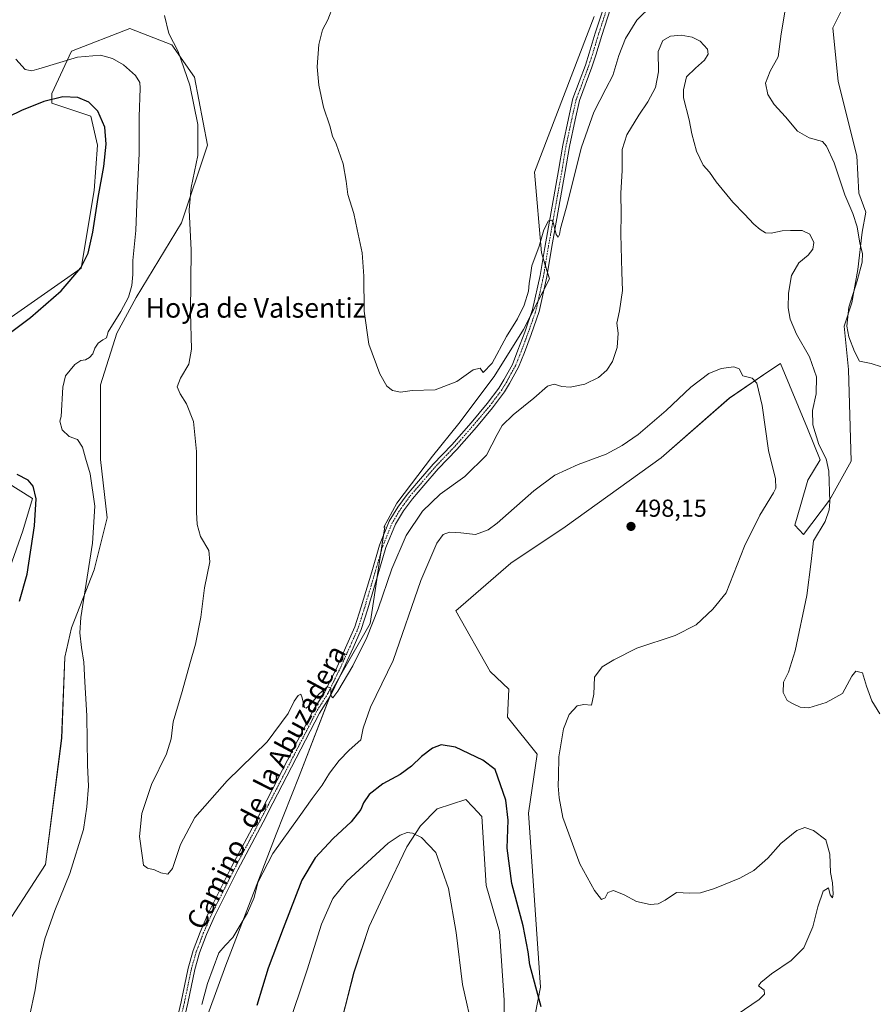
# Model space of a CAD drawing. Units: metres. Extents: x 598281 to 601763, y 4652781 to 4655142.
# Drawn here: x 600329 to 600678, y 4653155 to 4653557 of the extents above; entities that cross this region are included whole.
import ezdxf
from ezdxf.enums import TextEntityAlignment as Align

# ---------------------------------------------------------------- set-up
doc = ezdxf.new("R2010")
doc.units = ezdxf.units.M
doc.header["$MEASUREMENT"] = 0
doc.linetypes.add('TRAZO_Y_PUNTO', pattern=[1, 0.5, -0.25, 0, -0.25])
for name, color, linetype, lineweight in [('Carátula', 7, 'Continuous', 5), ('Cultivos herbáceos CxS', 92, 'Continuous', 0), ('Curva de nivel maestra', 36, 'Continuous', 30), ('Curva de nivel normal', 36, 'Continuous', 0), ('Pastizal CxS', 92, 'Continuous', 0), ('Pista no pavimentada', 254, 'Continuous', 13), ('Pista no pavimentada Cxs', 254, 'Continuous', 0), ('Pista pavimentada eje', 135, 'TRAZO_Y_PUNTO', 0), ('Punto de cota en terreno', 7, 'Continuous', 0), ('Rótulo de punto de cota en terreno', 19, 'Continuous', 0), ('Suelo desnudo', 252, 'Continuous', 0), ('Suelo desnudo CxS', 43, 'Continuous', 0), ('Texto cartográfico', 19, 'Continuous', 0)]:
    doc.layers.add(name, color=color, linetype=linetype, lineweight=lineweight)
doc.styles.add('Arial', font='txt', dxfattribs={"height": 0.2})

# ---------------------------------------------------------------- blocks, each defined once
blk = doc.blocks.new('*U150')
at = {"layer": 'Cultivos herbáceos CxS', "color": 92, "linetype": 'Continuous', "lineweight": 0}
for points in [[(600563.94, 4653558.39, 481.19), (600539.57, 4653494.82, 483.53), (600542.4, 4653461.98, 485.12), (600545.76, 4653451.33, 485.67), (600535.09, 4653430.62, 486.43), (600523.15, 4653411.48, 485.97), (600508.66, 4653392.31, 486.18), (600497.95, 4653378.89, 487.32), (600483.47, 4653359.72, 487.31), (600478.09, 4653349.89, 487.47), (600478.48, 4653350.04, 487.53), (600475.58, 4653330.66, 488.49), (600475.27, 4653328.58, 488.48), (600472.59, 4653310.58, 489.62), (600457.29, 4653283.92, 489.98), (600443.54, 4653248.24, 491.53), (600434.17, 4653224.67, 493.71), (600413.56, 4653171.15, 495.3), (600403.15, 4653142.42, 495.42)], [(600458.72, 4653140.18, 510.36), (600465.93, 4653168.33, 509.28), (600472.1, 4653186.87, 508.54), (600478.63, 4653200.94, 507.79), (600487.55, 4653219.48, 505.67), (600493.05, 4653228.06, 504.52), (600499.91, 4653234.93, 503.8), (600511.58, 4653238.7, 503.68), (600514.42, 4653235.72, 503.62), (600518.1, 4653231.84, 503.18), (600519.82, 4653203.69, 503.17), (600525.31, 4653184.81, 502.93), (600527.26, 4653156.89, 503.52), (600526.97, 4653121.14, 502.86)], [(600535.68, 4653129.3, 501.26), (600542.04, 4653162.15, 499.5), (600537.09, 4653233.13, 497.31), (600540.68, 4653257.21, 495.44), (600528.51, 4653272.37, 497), (600529.07, 4653283.81, 497.52), (600521.56, 4653291.05, 498.34), (600507.43, 4653315.77, 498.85), (600530, 4653335.28, 497.97), (600552.14, 4653350.06, 498.25), (600591.34, 4653378.3, 497.11), (600619.13, 4653402.64, 496.16), (600635.31, 4653413.6, 494.35), (600640, 4653416.77, 493.2), (600650.97, 4653390.17, 490.72), (600656.14, 4653377.5, 490.31), (600651.11, 4653369.2, 491.66), (600648.35, 4653359.21, 492.32), (600645.87, 4653350.73, 491.75), (600649.37, 4653346.98, 490.79), (600660.06, 4653361, 489.92), (600668.84, 4653376.95, 487.36), (600667.77, 4653414.3, 485.99), (600666.01, 4653431.96, 485.33), (600669.18, 4653441.49, 484.89), (600671.51, 4653455.12, 485.15), (600673.31, 4653470.38, 484.44), (600674.84, 4653478.57, 483.65), (600672.01, 4653486.34, 483.64), (600671.2, 4653501.5, 482.79), (600663.53, 4653531.9, 481.96), (600661.42, 4653553.79, 481.27), (600670.1, 4653571.38, 480.68)], [(600320.15, 4653181.78, 498.66), (600339.99, 4653212.21, 497.47), (600346.61, 4653263.8, 495.86), (600347.93, 4653296.87, 495.76), (600350.57, 4653308.78, 495.65), (600359.83, 4653332.59, 494.28), (600365.13, 4653353.76, 493.27), (600362.48, 4653377.57, 492.68), (600362.48, 4653408, 492.5), (600369.1, 4653429.16, 493.97), (600377.03, 4653443.72, 493.52), (600395.55, 4653474.14, 490.46), (600406.14, 4653505.89, 488.85), (600400.85, 4653533.67, 489.35), (600391.58, 4653546.9, 490.21), (600374.39, 4653553.52, 491.03), (600350.57, 4653544.26, 493.96), (600342.64, 4653527.06, 498.78), (600342.64, 4653523.09, 500.08), (600358.51, 4653517.8, 500.31), (600361.16, 4653505.89, 500.56), (600359.83, 4653487.37, 500.34), (600354.54, 4653455.62, 499.6), (600297.66, 4653415.93, 502.51)], [(600324.12, 4653368.31, 501.11), (600334.7, 4653361.7, 500.02), (600330.73, 4653348.47, 501.58), (600314.86, 4653303.49, 503.34)]]:
    blk.add_polyline3d(points, dxfattribs=at)
blk = doc.blocks.new('*U157')
at = {"layer": 'Suelo desnudo CxS', "color": 43, "linetype": 'Continuous', "lineweight": 0}
for points in [[(600670.1, 4653571.38, 480.68), (600661.42, 4653553.79, 481.27), (600663.53, 4653531.9, 481.96), (600671.2, 4653501.5, 482.79), (600672.01, 4653486.34, 483.64), (600674.84, 4653478.57, 483.65), (600673.31, 4653470.38, 484.44), (600671.51, 4653455.12, 485.15), (600669.18, 4653441.49, 484.89), (600666.01, 4653431.96, 485.33), (600667.77, 4653414.3, 485.99), (600668.84, 4653376.95, 487.36), (600660.06, 4653361, 489.92), (600649.37, 4653346.98, 490.79), (600645.87, 4653350.73, 491.75), (600648.35, 4653359.21, 492.32), (600651.11, 4653369.2, 491.66), (600656.14, 4653377.5, 490.31), (600650.97, 4653390.17, 490.72), (600640, 4653416.77, 493.2), (600635.31, 4653413.6, 494.35), (600619.13, 4653402.64, 496.16), (600591.34, 4653378.3, 497.11), (600552.14, 4653350.06, 498.25), (600530, 4653335.28, 497.97), (600507.43, 4653315.77, 498.85), (600521.56, 4653291.05, 498.34), (600529.07, 4653283.81, 497.52), (600528.51, 4653272.37, 497), (600540.68, 4653257.21, 495.44), (600537.09, 4653233.13, 497.31), (600542.04, 4653162.15, 499.5), (600535.68, 4653129.3, 501.26)], [(600526.97, 4653121.14, 502.86), (600527.26, 4653156.89, 503.52), (600525.31, 4653184.81, 502.93), (600519.82, 4653203.69, 503.17), (600518.1, 4653231.84, 503.18), (600514.42, 4653235.72, 503.62), (600511.58, 4653238.7, 503.68), (600499.91, 4653234.93, 503.8), (600493.05, 4653228.06, 504.52), (600487.55, 4653219.48, 505.67), (600478.63, 4653200.94, 507.79), (600472.1, 4653186.87, 508.54), (600465.93, 4653168.33, 509.28), (600458.72, 4653140.18, 510.36)], [(600403.15, 4653142.42, 495.42), (600413.56, 4653171.15, 495.3), (600434.17, 4653224.67, 493.71), (600443.54, 4653248.24, 491.53), (600457.29, 4653283.92, 489.98), (600472.59, 4653310.58, 489.62), (600475.27, 4653328.58, 488.48), (600475.58, 4653330.66, 488.49), (600478.48, 4653350.04, 487.53), (600478.09, 4653349.89, 487.47), (600483.47, 4653359.72, 487.31), (600497.95, 4653378.89, 487.32), (600508.66, 4653392.31, 486.18), (600523.15, 4653411.48, 485.97), (600535.09, 4653430.62, 486.43), (600545.76, 4653451.33, 485.67), (600542.4, 4653461.98, 485.12), (600539.57, 4653494.82, 483.53), (600563.94, 4653558.39, 481.19)]]:
    blk.add_polyline3d(points, dxfattribs=at)
blk = doc.blocks.new('5PATER')
at = {"layer": 'Carátula', "linetype": 'Continuous', "lineweight": 5}
h = blk.add_hatch(color=250, dxfattribs=at)
edge = h.paths.add_edge_path()
edge.add_ellipse((0, 0.01), major_axis=(-1.33, -1.34), ratio=0.999422, start_angle=0, end_angle=360)

msp = doc.modelspace()

# ---------------------------------------------------------------- linework, layer by layer
at = {"layer": 'Cultivos herbáceos CxS', "color": 92, "linetype": 'Continuous', "lineweight": 0}
for points in [[(600535.68, 4653129.31, 501.26), (600542.04, 4653162.15, 499.5), (600537.09, 4653233.13, 497.31), (600540.68, 4653257.21, 495.44), (600528.51, 4653272.37, 497), (600529.07, 4653283.81, 497.52), (600521.56, 4653291.05, 498.34), (600507.43, 4653315.77, 498.85), (600530, 4653335.28, 497.97), (600552.14, 4653350.06, 498.25), (600591.33, 4653378.3, 497.11), (600619.12, 4653402.64, 496.16), (600635.31, 4653413.6, 494.35), (600640, 4653416.77, 493.2), (600650.97, 4653390.17, 490.72), (600656.14, 4653377.5, 490.31), (600651.11, 4653369.2, 491.66), (600648.34, 4653359.21, 492.32), (600645.87, 4653350.73, 491.75), (600649.37, 4653346.98, 490.79), (600660.06, 4653361.01, 489.92), (600668.84, 4653376.95, 487.36), (600667.77, 4653414.3, 485.99), (600666, 4653431.96, 485.33), (600669.18, 4653441.49, 484.89), (600671.51, 4653455.12, 485.15), (600673.31, 4653470.38, 484.44), (600674.83, 4653478.57, 483.65), (600672.01, 4653486.34, 483.64), (600671.2, 4653501.5, 482.79), (600663.53, 4653531.9, 481.96), (600661.42, 4653553.79, 481.27), (600670.1, 4653571.38, 480.68)], [(600563.94, 4653558.39, 481.19), (600539.57, 4653494.82, 483.53), (600542.4, 4653461.98, 485.12), (600543.07, 4653459.82, 485.27), (600544.01, 4653456.87, 485.44), (600544.94, 4653453.92, 485.58), (600545.76, 4653451.33, 485.67), (600543.51, 4653446.96, 485.94), (600541.01, 4653442.11, 486.06), (600537.88, 4653436.05, 486.25), (600535.09, 4653430.62, 486.43), (600523.14, 4653411.48, 485.97), (600508.66, 4653392.31, 486.18), (600497.95, 4653378.89, 487.32), (600483.47, 4653359.72, 487.31), (600478.09, 4653349.89, 487.47), (600478.48, 4653350.04, 487.53), (600477.97, 4653346.62, 487.97), (600476.93, 4653339.67, 488.54), (600475.58, 4653330.66, 488.49), (600475.43, 4653329.62, 488.48), (600475.27, 4653328.58, 488.48), (600472.59, 4653310.58, 489.62), (600460.16, 4653288.93, 489.55), (600457.29, 4653283.92, 489.98), (600456.05, 4653280.71, 489.84), (600443.54, 4653248.24, 491.53), (600434.17, 4653224.67, 493.71), (600413.56, 4653171.15, 495.3), (600403.15, 4653142.42, 495.42)], [(600320.15, 4653181.78, 498.66), (600339.99, 4653212.21, 497.47), (600346.6, 4653263.8, 495.86), (600347.93, 4653296.87, 495.76), (600350.57, 4653308.78, 495.65), (600359.83, 4653332.59, 494.28), (600365.13, 4653353.76, 493.27), (600362.48, 4653377.57, 492.68), (600362.48, 4653408, 492.5), (600369.09, 4653429.16, 493.97), (600377.03, 4653443.72, 493.52), (600395.55, 4653474.14, 490.46), (600406.14, 4653505.89, 488.85), (600400.84, 4653533.67, 489.35), (600391.58, 4653546.9, 490.21), (600374.39, 4653553.52, 491.03), (600350.57, 4653544.26, 493.96), (600342.64, 4653527.06, 498.78), (600342.64, 4653523.09, 500.08), (600358.51, 4653517.8, 500.31), (600361.16, 4653505.89, 500.56), (600359.83, 4653487.37, 500.34), (600354.54, 4653455.62, 499.6), (600297.66, 4653415.93, 502.51)], [(600324.12, 4653368.31, 501.11), (600334.7, 4653361.7, 500.02), (600330.73, 4653348.47, 501.58), (600314.85, 4653303.49, 503.34)], [(600458.72, 4653140.18, 510.36), (600465.92, 4653168.33, 509.28), (600472.1, 4653186.87, 508.54), (600478.63, 4653200.94, 507.79), (600487.55, 4653219.48, 505.67), (600493.05, 4653228.06, 504.52), (600499.91, 4653234.93, 503.8), (600511.58, 4653238.7, 503.68), (600514.42, 4653235.72, 503.62), (600518.1, 4653231.84, 503.18), (600519.82, 4653203.69, 503.17), (600525.31, 4653184.81, 502.93), (600527.26, 4653156.89, 503.52), (600526.96, 4653121.14, 502.86)]]:
    msp.add_polyline3d(points, dxfattribs=at)
at = {"layer": 'Curva de nivel maestra', "color": 36, "linetype": 'Continuous', "lineweight": 30}
for points in [[(600322.49, 4653427.02, 500), (600333.84, 4653435.61, 500), (600346.43, 4653446.45, 500), (600354.41, 4653455.87, 500), (600357.39, 4653461.77, 500), (600359.34, 4653470.39, 500), (600361.56, 4653484.54, 500), (600363.75, 4653497.13, 500), (600364.75, 4653506.26, 500), (600364.2, 4653513.27, 500), (600361.38, 4653519.74, 500), (600357.75, 4653523.43, 500), (600353.16, 4653525.37, 500), (600347.08, 4653525.6, 500), (600339.3, 4653523.79, 500), (600330.16, 4653520.03, 500), (600319.71, 4653514.98, 500)], [(600329.42, 4653319.7, 500), (600332.48, 4653330.79, 500), (600335.48, 4653350.5, 500), (600336.17, 4653361.54, 500), (600334.98, 4653366.66, 500), (600332.96, 4653369.18, 500), (600328.39, 4653371.48, 500)], [(600542.33, 4653154.12, 500), (600540.14, 4653162.09, 500), (600537.73, 4653171.31, 500), (600537.07, 4653176.52, 500), (600535.04, 4653187.14, 500), (600530.39, 4653204.4, 500), (600528.46, 4653218.87, 500), (600528.9, 4653230.33, 500), (600527.93, 4653238.51, 500), (600523.56, 4653250.98, 500), (600518.48, 4653254.8, 500), (600507.29, 4653260.06, 500), (600501.56, 4653261.05, 500), (600498.01, 4653259.68, 500), (600493.54, 4653256.38, 500), (600489.42, 4653252.37, 500), (600484.82, 4653249.02, 500), (600477.75, 4653245.19, 500), (600472.06, 4653240.76, 500), (600469.74, 4653237.38, 500), (600468.77, 4653234.62, 500), (600464.74, 4653229.68, 500), (600457.43, 4653222.84, 500), (600450.1, 4653215.01, 500), (600444.66, 4653205.89, 500), (600437.05, 4653186.12, 500), (600430.91, 4653169.91, 500), (600426.22, 4653154.72, 500)]]:
    msp.add_polyline3d(points, dxfattribs=at)
at = {"layer": 'Curva de nivel normal', "color": 36, "linetype": 'Continuous', "lineweight": 0}
for points in [[(600457.55, 4653563.12, 485), (600455.24, 4653557.12, 485), (600453.04, 4653552.94, 485), (600451.52, 4653547.05, 485), (600450.91, 4653537.91, 485), (600451.51, 4653530.35, 485), (600453.54, 4653521.43, 485), (600456.04, 4653513.8, 485), (600457.21, 4653509.59, 485), (600458.61, 4653506.39, 485), (600461.48, 4653498.22, 485), (600462.78, 4653491.18, 485), (600463.47, 4653485.71, 485), (600465.86, 4653477.94, 485), (600467.17, 4653471.41, 485), (600469.23, 4653461.97, 485), (600469.96, 4653452.37, 485), (600470.03, 4653438.1, 485), (600471.97, 4653424.72, 485), (600476.51, 4653412.6, 485), (600479.34, 4653407.5, 485), (600481.65, 4653405.71, 485), (600484.92, 4653405.08, 485), (600489.63, 4653405.71, 485), (600499.02, 4653405.97, 485), (600507.93, 4653409.47, 485), (600514.58, 4653414.2, 485), (600517.42, 4653414.84, 485), (600518.69, 4653413.04, 485), (600522.32, 4653416.93, 485), (600528.17, 4653427.8, 485), (600532.66, 4653434.98, 485), (600535.37, 4653440.52, 485), (600537.2, 4653446.31, 485), (600537.42, 4653449.46, 485), (600537.96, 4653452.86, 485), (600538.51, 4653456.7, 485), (600541.45, 4653464.65, 485), (600543.47, 4653471.39, 485), (600545.38, 4653474.98, 485), (600546.67, 4653475.28, 485), (600547.23, 4653474.46, 485), (600548.46, 4653469.48, 485), (600549.32, 4653468.32, 485), (600549.84, 4653469.41, 485), (600550.26, 4653471.92, 485), (600552.51, 4653480.24, 485), (600558.72, 4653505.13, 485), (600563.82, 4653519.32, 485), (600568.75, 4653528.89, 485), (600571.53, 4653534.31, 485), (600573.97, 4653542.45, 485), (600576.7, 4653549.45, 485), (600581.42, 4653556.88, 485), (600587.71, 4653563.22, 485)], [(600680.61, 4653273.8, 490), (600677.34, 4653279.09, 490), (600675.15, 4653285, 490), (600673.47, 4653290.44, 490), (600670.7, 4653291.1, 490), (600669.1, 4653289.18, 490), (600665.37, 4653282.01, 490), (600658.7, 4653278.4, 490), (600651.55, 4653276.16, 490), (600647.98, 4653276.43, 490), (600644.87, 4653277.99, 490), (600642.68, 4653279.13, 490), (600641.04, 4653282.48, 490), (600641.26, 4653286.61, 490), (600643.25, 4653290.71, 490), (600645.93, 4653299.39, 490), (600650.72, 4653322.07, 490), (600652.56, 4653335.98, 490), (600653.52, 4653344.3, 490), (600658.21, 4653352.31, 490), (600659.93, 4653357.07, 490), (600660.18, 4653360.28, 490), (600659.75, 4653372.86, 490), (600658.69, 4653377.78, 490), (600655.63, 4653383.68, 490), (600653.2, 4653391.73, 490), (600653.11, 4653397.61, 490), (600654.54, 4653404.44, 490), (600654.69, 4653411.38, 490), (600651.89, 4653419.53, 490), (600646.52, 4653428.69, 490), (600643.95, 4653434.85, 490), (600643.18, 4653439.46, 490), (600643.23, 4653445.46, 490), (600644.46, 4653452.65, 490), (600647.54, 4653457.88, 490), (600651.25, 4653461.03, 490), (600653.2, 4653463.44, 490), (600653.62, 4653466.1, 490), (600652.02, 4653469.5, 490), (600648.84, 4653471.1, 490), (600644.04, 4653471.04, 490), (600640.7, 4653470.93, 490), (600636.16, 4653469.99, 490), (600633.9, 4653470.09, 490), (600631.69, 4653471.45, 490), (600629.07, 4653473.63, 490), (600625.37, 4653477.72, 490), (600620.56, 4653482.62, 490), (600613.74, 4653490.87, 490), (600611.01, 4653494.91, 490), (600608.47, 4653497.78, 490), (600605.7, 4653503.46, 490), (600603.82, 4653510.47, 490), (600602.78, 4653516.18, 490), (600600.42, 4653525.18, 490), (600600.37, 4653528.45, 490), (600601.68, 4653533.79, 490), (600605.37, 4653537.37, 490), (600608.94, 4653540.64, 490), (600610.54, 4653542.99, 490), (600610.18, 4653545.03, 490), (600607.22, 4653548.3, 490), (600603.99, 4653550.06, 490), (600599.42, 4653550.83, 490), (600595.06, 4653550.37, 490), (600592.02, 4653548.68, 490), (600590.1, 4653544.12, 490), (600590.24, 4653535.87, 490), (600589, 4653529.44, 490), (600585.89, 4653523.53, 490), (600582.14, 4653518.12, 490), (600577.31, 4653510.13, 490), (600575.4, 4653504.18, 490), (600575.4, 4653495.54, 490), (600574.85, 4653486.27, 490), (600575.04, 4653477.8, 490), (600574.84, 4653469.61, 490), (600575.29, 4653454.1, 490), (600575.57, 4653446.5, 490), (600574.34, 4653438.22, 490), (600573.19, 4653433.22, 490), (600573.69, 4653429.16, 490), (600573.4, 4653423.23, 490), (600571.44, 4653417.62, 490), (600569.19, 4653414.07, 490), (600565.77, 4653411.1, 490), (600560.1, 4653408.36, 490), (600554.11, 4653407.16, 490), (600550.71, 4653407.36, 490), (600547.63, 4653408.33, 490), (600544.84, 4653407.48, 490), (600539.28, 4653402.66, 490), (600530.87, 4653395.81, 490), (600526.42, 4653391.47, 490), (600524.33, 4653387.81, 490), (600520.05, 4653379.36, 490), (600511.14, 4653370.69, 490), (600501.06, 4653363.36, 490), (600493.9, 4653356.47, 490), (600487.2, 4653346.6, 490), (600481.31, 4653332.98, 490), (600475.74, 4653316.61, 490), (600471.17, 4653304.86, 490), (600465.41, 4653293.34, 490), (600459.34, 4653283.03, 490), (600457.22, 4653280.24, 490), (600456.44, 4653281.24, 490), (600456.53, 4653284.29, 490), (600454.93, 4653284.79, 490), (600451.52, 4653281.76, 490), (600448.23, 4653277.58, 490), (600446.42, 4653276.06, 490), (600445.74, 4653276.29, 490), (600444.72, 4653280.24, 490), (600444.17, 4653281.76, 490), (600443.2, 4653281.16, 490), (600441.49, 4653278.87, 490), (600439.04, 4653273.82, 490), (600430.44, 4653262.31, 490), (600414.21, 4653246.34, 490), (600401, 4653231.43, 490), (600395.13, 4653220.35, 490), (600391.83, 4653210.59, 490), (600389.98, 4653208.33, 490), (600387.08, 4653208.84, 490), (600384.43, 4653210.1, 490), (600381.65, 4653210.7, 490), (600380.01, 4653211.95, 490), (600379.46, 4653215.96, 490), (600378.35, 4653223.71, 490), (600379.33, 4653233.09, 490), (600383.31, 4653244.88, 490), (600389.37, 4653257.35, 490), (600391.24, 4653263.48, 490), (600392.14, 4653270.48, 490), (600395.84, 4653282.82, 490), (600398.89, 4653294.15, 490), (600401.17, 4653302.15, 490), (600403.4, 4653313.15, 490), (600404.88, 4653325.2, 490), (600407.13, 4653335.78, 490), (600406.68, 4653340.43, 490), (600403.32, 4653346.14, 490), (600401.97, 4653351.04, 490), (600401.7, 4653356.04, 490), (600401.6, 4653380.81, 490), (600400.46, 4653393.14, 490), (600397.53, 4653400.36, 490), (600394.93, 4653404.33, 490), (600393.79, 4653407.2, 490), (600395.06, 4653410.8, 490), (600398.47, 4653416.47, 490), (600399.56, 4653422.68, 490), (600399.21, 4653437.54, 490), (600399.43, 4653463.03, 490), (600398.6, 4653479.54, 490), (600399.49, 4653488.68, 490), (600402.13, 4653501.68, 490), (600402.23, 4653514.33, 490), (600398.98, 4653530.46, 490), (600394.15, 4653544.21, 490), (600390.36, 4653551.54, 490), (600388.58, 4653558.78, 490)], [(600641.89, 4653561.07, 485), (600640.3, 4653551.31, 485), (600639, 4653541.97, 485), (600635.75, 4653536.18, 485), (600633.92, 4653531.18, 485), (600634.87, 4653526.62, 485), (600637.41, 4653522.5, 485), (600642.03, 4653517.45, 485), (600647, 4653511.61, 485), (600651.67, 4653508.85, 485), (600657.13, 4653507.42, 485), (600658.83, 4653505.44, 485), (600661.93, 4653498.69, 485), (600666.25, 4653485.68, 485), (600669.56, 4653477.99, 485), (600671.29, 4653472.55, 485), (600672.41, 4653465.84, 485), (600673.44, 4653461.66, 485), (600673.32, 4653458.18, 485), (600671.33, 4653450.46, 485), (600667.94, 4653439.8, 485), (600667.12, 4653432.02, 485), (600667.85, 4653427.65, 485), (600670.16, 4653421.67, 485), (600672.19, 4653417.76, 485), (600677.02, 4653416.8, 485), (600681.3, 4653415.4, 485)], [(600327.92, 4653541.01, 495), (600331.74, 4653536.79, 495), (600334.39, 4653536.22, 495), (600337.31, 4653537.01, 495), (600353.12, 4653541.8, 495), (600362.48, 4653542.59, 495), (600367.38, 4653541.33, 495), (600371.9, 4653538.67, 495), (600376.75, 4653534.34, 495), (600378.45, 4653531.48, 495), (600378.71, 4653529.24, 495), (600378.23, 4653517.41, 495), (600378.27, 4653502.48, 495), (600377.37, 4653485.55, 495), (600376.92, 4653471.01, 495), (600375.68, 4653458.78, 495), (600375.61, 4653453.04, 495), (600375.24, 4653448.56, 495), (600373.89, 4653443.84, 495), (600370.78, 4653438.05, 495), (600365.63, 4653429.67, 495), (600364.87, 4653427.19, 495), (600363.4, 4653426.47, 495), (600361.5, 4653425.06, 495), (600360.13, 4653423.04, 495), (600359.28, 4653420.75, 495), (600358.01, 4653419.2, 495), (600356.32, 4653418.27, 495), (600354.42, 4653417.98, 495), (600351.92, 4653416.31, 495), (600348.16, 4653411.72, 495), (600347.11, 4653407.17, 495), (600346.34, 4653395.14, 495), (600345.88, 4653393.16, 495), (600346.81, 4653389.7, 495), (600349.62, 4653386.92, 495), (600353.04, 4653385.8, 495), (600355.06, 4653382.66, 495), (600356.38, 4653378.12, 495), (600358.17, 4653371.72, 495), (600360.08, 4653358.58, 495), (600359.16, 4653343.48, 495), (600354.42, 4653313.06, 495), (600353.97, 4653306.74, 495), (600354.7, 4653300.81, 495), (600355.68, 4653294.8, 495), (600356.03, 4653286.77, 495), (600356.81, 4653272.89, 495), (600357.19, 4653252.82, 495), (600357.52, 4653244.16, 495), (600356.85, 4653235.83, 495), (600355.52, 4653226.49, 495), (600349.88, 4653208.49, 495), (600343.79, 4653193.49, 495), (600339.7, 4653181.85, 495), (600337.59, 4653172.58, 495), (600335.79, 4653161.12, 495), (600333.44, 4653150.1, 495)], [(600403.88, 4653155.07, 495), (600406.19, 4653163.59, 495), (600410.73, 4653176.22, 495), (600413.4, 4653179.19, 495), (600416.4, 4653182.46, 495), (600422.4, 4653192.47, 495), (600425.14, 4653198.74, 495), (600426.7, 4653204.83, 495), (600432.81, 4653216.78, 495), (600443.59, 4653231.71, 495), (600448.82, 4653239.22, 495), (600452.93, 4653244.64, 495), (600455.9, 4653249.45, 495), (600459.82, 4653254.75, 495), (600463.92, 4653258.85, 495), (600468.73, 4653263.08, 495), (600469.7, 4653267.82, 495), (600472.61, 4653276.48, 495), (600481.87, 4653295.48, 495), (600493.24, 4653328.15, 495), (600499.72, 4653343.48, 495), (600502.28, 4653346.98, 495), (600504.87, 4653347.94, 495), (600509.56, 4653347.64, 495), (600515.56, 4653346.96, 495), (600520.68, 4653348.92, 495), (600524.42, 4653351.62, 495), (600539.26, 4653364.74, 495), (600547.84, 4653371.24, 495), (600557.41, 4653375.52, 495), (600568.79, 4653379.8, 495), (600575.38, 4653383.22, 495), (600581.97, 4653387.77, 495), (600593.38, 4653397.61, 495), (600603.38, 4653407.07, 495), (600610.71, 4653412.67, 495), (600615.78, 4653414.73, 495), (600620.97, 4653415.35, 495), (600623.19, 4653414.54, 495), (600624.66, 4653411.76, 495), (600628.4, 4653410.76, 495), (600630.31, 4653408.75, 495), (600632.46, 4653399.62, 495), (600635.17, 4653381.19, 495), (600637.95, 4653369.63, 495), (600638.05, 4653365.93, 495), (600637.21, 4653364.01, 495), (600631.6, 4653354.81, 495), (600625.35, 4653342.15, 495), (600617.78, 4653323.15, 495), (600612.34, 4653316.48, 495), (600605.59, 4653310.05, 495), (600596.96, 4653305.67, 495), (600581.38, 4653300.58, 495), (600572.02, 4653295.72, 495), (600567.26, 4653292.88, 495), (600564.12, 4653288.73, 495), (600563.8, 4653281.73, 495), (600562.82, 4653277.34, 495), (600559.71, 4653277.51, 495), (600557.05, 4653277, 495), (600553.75, 4653273.5, 495), (600551.47, 4653267.55, 495), (600549.57, 4653256.21, 495), (600549.46, 4653248.29, 495), (600549.26, 4653244.28, 495), (600549.71, 4653239.43, 495), (600551.12, 4653231.37, 495), (600558.17, 4653212.47, 495), (600564.13, 4653201.55, 495), (600566.97, 4653197.98, 495), (600568.46, 4653198.55, 495), (600569.57, 4653200.82, 495), (600571.86, 4653201.55, 495), (600576.2, 4653199.8, 495), (600581.2, 4653197.07, 495), (600586.77, 4653195.94, 495), (600590.14, 4653196.16, 495), (600592.96, 4653197.73, 495), (600597.57, 4653200.73, 495), (600603.05, 4653200.54, 495), (600607.38, 4653200.68, 495), (600613.01, 4653202.48, 495), (600623.42, 4653206.6, 495), (600629.1, 4653209.77, 495), (600634.9, 4653214.85, 495), (600640.08, 4653220.73, 495), (600646.63, 4653226.14, 495), (600649.97, 4653227.38, 495), (600653.47, 4653226.16, 495), (600658.46, 4653222.33, 495), (600660.16, 4653216.51, 495), (600660.38, 4653209, 495), (600661.29, 4653204.7, 495), (600661.57, 4653200.05, 495), (600661.19, 4653198.63, 495), (600660.24, 4653199.8, 495), (600659.57, 4653202.76, 495), (600657.42, 4653201.29, 495), (600655.18, 4653195, 495), (600653.16, 4653186.83, 495), (600649.55, 4653178.2, 495), (600644.4, 4653173, 495), (600636.37, 4653167.62, 495), (600631.94, 4653164.02, 495), (600631, 4653162.66, 495), (600633.37, 4653160.96, 495), (600633.51, 4653159.24, 495), (600631.36, 4653157.17, 495), (600616.27, 4653146.84, 495)], [(600514.75, 4653143.4, 505), (600510.24, 4653163.3, 505), (600507.57, 4653184.46, 505), (600504.56, 4653202.39, 505), (600499.39, 4653217.16, 505), (600493.51, 4653223.26, 505), (600489.77, 4653225.05, 505), (600487.58, 4653225.29, 505), (600484.82, 4653224.2, 505), (600479.92, 4653220.99, 505), (600463.04, 4653205.48, 505), (600457.25, 4653198.34, 505), (600452.7, 4653187.83, 505), (600446.76, 4653169.17, 505), (600438.67, 4653144.84, 505)]]:
    msp.add_polyline3d(points, dxfattribs=at)
at = {"layer": 'Pastizal CxS', "color": 92, "linetype": 'Continuous', "lineweight": 0}
for points in [[(600297.66, 4653415.93, 502.51), (600354.54, 4653455.62, 499.6), (600359.83, 4653487.37, 500.34), (600361.16, 4653505.89, 500.56), (600358.51, 4653517.8, 500.31), (600342.64, 4653523.09, 500.08), (600342.64, 4653527.06, 498.78), (600350.57, 4653544.26, 493.96), (600374.39, 4653553.52, 491.03), (600391.58, 4653546.9, 490.21), (600400.84, 4653533.67, 489.35), (600406.14, 4653505.89, 488.85), (600395.55, 4653474.14, 490.46), (600377.03, 4653443.72, 493.52), (600369.1, 4653429.16, 493.97), (600362.48, 4653408, 492.5), (600362.48, 4653377.57, 492.68), (600365.13, 4653353.76, 493.27), (600359.83, 4653332.59, 494.28), (600350.57, 4653308.78, 495.65), (600347.93, 4653296.87, 495.76), (600346.61, 4653263.8, 495.86), (600339.99, 4653212.21, 497.47), (600320.15, 4653181.78, 498.66)], [(600320.15, 4653181.78, 498.66), (600339.99, 4653212.21, 497.47), (600346.6, 4653263.8, 495.86), (600347.93, 4653296.87, 495.76), (600350.57, 4653308.78, 495.65), (600359.83, 4653332.59, 494.28), (600365.13, 4653353.76, 493.27), (600362.48, 4653377.57, 492.68), (600362.48, 4653408, 492.5), (600369.09, 4653429.16, 493.97), (600377.03, 4653443.72, 493.52), (600395.55, 4653474.14, 490.46), (600406.14, 4653505.89, 488.85), (600400.84, 4653533.67, 489.35), (600391.58, 4653546.9, 490.21), (600374.39, 4653553.52, 491.03), (600350.57, 4653544.26, 493.96), (600342.64, 4653527.06, 498.78), (600342.64, 4653523.09, 500.08), (600358.51, 4653517.8, 500.31), (600361.16, 4653505.89, 500.56), (600359.83, 4653487.37, 500.34), (600354.54, 4653455.62, 499.6), (600297.66, 4653415.93, 502.51)], [(600324.12, 4653368.31, 501.11), (600334.7, 4653361.7, 500.02), (600330.73, 4653348.47, 501.58), (600314.85, 4653303.49, 503.34)], [(600314.86, 4653303.49, 503.34), (600330.73, 4653348.47, 501.58), (600334.7, 4653361.7, 500.02), (600324.12, 4653368.31, 501.11)]]:
    msp.add_polyline3d(points, dxfattribs=at)
at = {"layer": 'Pista no pavimentada', "color": 254, "linetype": 'Continuous', "lineweight": 13}
for points in [[(600386.11, 4653116.69, 494), (600395.32, 4653156.17, 492.96), (600398.19, 4653169.96, 492.59), (600400.23, 4653177.06, 492.52), (600403.12, 4653184.66, 492.49), (600406.43, 4653192.23, 492.55), (600415.98, 4653211.33, 492.17), (600426.36, 4653230.82, 491.56), (600430.37, 4653238.53, 491.24), (600449.45, 4653275.41, 490.14), (600453.99, 4653282.7, 489.83), (600459.03, 4653292.99, 489.5), (600463.04, 4653301.86, 489.21), (600466.29, 4653309.19, 489.2), (600468.91, 4653317.46, 488.82), (600473.14, 4653331.74, 488.48), (600476.33, 4653342.6, 488.42), (600480.31, 4653352.4, 487.77), (600483.79, 4653358.15, 487.63), (600487.56, 4653363.33, 487.86), (600492.26, 4653368.77, 487.72), (600498.21, 4653375.68, 487.51), (600505.83, 4653383.62, 487.46), (600513.74, 4653392.58, 487.19), (600520.27, 4653400.37, 487.16), (600525.07, 4653406.73, 487.17), (600527.03, 4653410.04, 487.24), (600530.57, 4653416.4, 487.15), (600532.86, 4653422.23, 487), (600535.6, 4653429.5, 486.67), (600538.85, 4653438.83, 486), (600541.9, 4653452.68, 485.68), (600543.8, 4653464.19, 485.06), (600549.4, 4653495.62, 484), (600551.1, 4653505.91, 483.77), (600553.44, 4653516.85, 483.18), (600555.26, 4653524.89, 483.02), (600560.36, 4653538.6, 482.52), (600561.94, 4653543.43, 482.37), (600564.37, 4653551.58, 481.82), (600567.98, 4653562.6, 481.34)], [(600570.64, 4653561.73, 481.32), (600567.04, 4653550.74, 482.03), (600564.61, 4653542.59, 482.21), (600563.01, 4653537.68, 482.63), (600557.95, 4653524.09, 483.21), (600556.17, 4653516.25, 483.37), (600553.85, 4653505.39, 483.77), (600552.16, 4653495.15, 484.35), (600546.56, 4653463.71, 485.27), (600544.65, 4653452.15, 485.66), (600541.55, 4653438.06, 486.25), (600538.24, 4653428.55, 486.85), (600535.48, 4653421.22, 486.99), (600533.11, 4653415.2, 487.4), (600529.46, 4653408.64, 487.37), (600527.4, 4653405.17, 487.54), (600522.46, 4653398.63, 487.55), (600515.86, 4653390.75, 487.48), (600507.89, 4653381.72, 487.57), (600500.28, 4653373.79, 487.47), (600494.38, 4653366.94, 487.78), (600489.76, 4653361.58, 487.97), (600486.12, 4653356.6, 487.95), (600482.83, 4653351.14, 488.27), (600478.98, 4653341.67, 488.45), (600475.82, 4653330.94, 488.49), (600471.58, 4653316.64, 488.97), (600468.91, 4653308.2, 489.35), (600465.6, 4653300.71, 489.27), (600461.56, 4653291.8, 489.59), (600456.44, 4653281.34, 489.84), (600451.88, 4653274.03, 490.31), (600432.86, 4653237.25, 491.43), (600428.83, 4653229.51, 491.79), (600418.47, 4653210.05, 492.32), (600408.97, 4653191.05, 492.64), (600405.71, 4653183.6, 492.56), (600402.89, 4653176.17, 492.9), (600400.91, 4653169.29, 492.69), (600398.06, 4653155.57, 493.26), (600388.85, 4653116.1, 494.07)]]:
    msp.add_polyline3d(points, dxfattribs=at)
at = {"layer": 'Pista no pavimentada Cxs', "color": 254, "linetype": 'Continuous', "lineweight": 0}
for points in [[(600386.11, 4653116.69, 494), (600395.32, 4653156.17, 492.96), (600398.19, 4653169.96, 492.59), (600400.23, 4653177.06, 492.52), (600403.12, 4653184.66, 492.49), (600406.43, 4653192.23, 492.55), (600415.98, 4653211.33, 492.17), (600426.36, 4653230.82, 491.56), (600430.37, 4653238.53, 491.24), (600449.45, 4653275.41, 490.14), (600453.99, 4653282.7, 489.83), (600459.03, 4653292.99, 489.5), (600463.04, 4653301.86, 489.21), (600466.29, 4653309.19, 489.2), (600468.91, 4653317.46, 488.82), (600473.14, 4653331.74, 488.48), (600476.33, 4653342.6, 488.42), (600480.31, 4653352.4, 487.77), (600483.79, 4653358.15, 487.63), (600487.56, 4653363.33, 487.86), (600492.26, 4653368.77, 487.72), (600498.21, 4653375.68, 487.51), (600505.83, 4653383.62, 487.46), (600513.74, 4653392.58, 487.19), (600520.27, 4653400.37, 487.16), (600525.07, 4653406.73, 487.17), (600527.03, 4653410.04, 487.24), (600530.57, 4653416.4, 487.15), (600532.86, 4653422.23, 487), (600535.6, 4653429.5, 486.67), (600538.85, 4653438.83, 486), (600541.9, 4653452.68, 485.68), (600543.8, 4653464.19, 485.06), (600549.4, 4653495.62, 484), (600551.1, 4653505.91, 483.77), (600553.44, 4653516.85, 483.18), (600555.26, 4653524.89, 483.02), (600560.36, 4653538.6, 482.52), (600561.94, 4653543.43, 482.37), (600564.37, 4653551.58, 481.82), (600567.98, 4653562.6, 481.34)], [(600570.64, 4653561.73, 481.32), (600567.04, 4653550.74, 482.03), (600564.61, 4653542.59, 482.21), (600563.01, 4653537.68, 482.63), (600557.95, 4653524.09, 483.21), (600556.17, 4653516.25, 483.37), (600553.85, 4653505.39, 483.77), (600552.16, 4653495.15, 484.35), (600546.56, 4653463.71, 485.27), (600544.65, 4653452.15, 485.66), (600541.55, 4653438.06, 486.25), (600538.24, 4653428.55, 486.85), (600535.48, 4653421.22, 486.99), (600533.11, 4653415.2, 487.4), (600529.46, 4653408.64, 487.37), (600527.4, 4653405.17, 487.54), (600522.46, 4653398.63, 487.55), (600515.86, 4653390.75, 487.48), (600507.89, 4653381.72, 487.57), (600500.28, 4653373.79, 487.47), (600494.38, 4653366.94, 487.78), (600489.76, 4653361.58, 487.97), (600486.12, 4653356.6, 487.95), (600482.83, 4653351.14, 488.27), (600478.98, 4653341.67, 488.45), (600475.82, 4653330.94, 488.49), (600471.58, 4653316.64, 488.97), (600468.91, 4653308.2, 489.35), (600465.6, 4653300.71, 489.27), (600461.56, 4653291.8, 489.59), (600456.44, 4653281.34, 489.84), (600451.88, 4653274.03, 490.31), (600432.86, 4653237.25, 491.43), (600428.83, 4653229.51, 491.79), (600418.47, 4653210.05, 492.32), (600408.97, 4653191.05, 492.64), (600405.71, 4653183.6, 492.56), (600402.89, 4653176.17, 492.9), (600400.91, 4653169.29, 492.69), (600398.06, 4653155.57, 493.26), (600388.85, 4653116.1, 494.07)]]:
    msp.add_polyline3d(points, dxfattribs=at)
at = {"layer": 'Pista pavimentada eje', "color": 135, "linetype": 'TRAZO_Y_PUNTO', "lineweight": 0}
msp.add_polyline3d([(600569.31, 4653562.16, 481.34), (600565.71, 4653551.16, 481.9), (600563.27, 4653543.01, 482.28), (600561.69, 4653538.14, 482.6), (600556.61, 4653524.49, 483.17), (600554.81, 4653516.55, 483.28), (600552.48, 4653505.65, 483.8), (600550.78, 4653495.38, 484.19), (600545.18, 4653463.95, 485.17), (600543.27, 4653452.41, 485.67), (600540.2, 4653438.44, 486.14), (600536.92, 4653429.03, 486.87), (600534.17, 4653421.72, 487.01), (600531.84, 4653415.8, 487.37), (600528.24, 4653409.34, 487.33), (600526.23, 4653405.95, 487.41), (600521.36, 4653399.5, 487.46), (600514.8, 4653391.67, 487.38), (600506.86, 4653382.67, 487.56), (600499.24, 4653374.73, 487.52), (600488.66, 4653362.46, 487.9), (600484.96, 4653357.38, 487.83), (600481.57, 4653351.77, 488.2), (600477.65, 4653342.14, 488.45), (600474.48, 4653331.34, 488.49), (600470.25, 4653317.05, 488.9), (600467.6, 4653308.69, 489.27), (600464.32, 4653301.28, 489.26), (600460.3, 4653292.39, 489.56), (600455.22, 4653282.02, 489.86), (600450.67, 4653274.72, 490.22), (600431.62, 4653237.89, 491.39), (600427.59, 4653230.16, 491.68), (600417.22, 4653210.69, 492.27), (600407.7, 4653191.64, 492.58), (600404.42, 4653184.13, 492.54), (600401.56, 4653176.61, 492.85), (600399.55, 4653169.63, 492.66), (600396.69, 4653155.87, 493.21), (600387.48, 4653116.39, 494.05)], dxfattribs=at)
at = {"layer": 'Suelo desnudo', "color": 252, "linetype": 'Continuous', "lineweight": 0}
for points in [[(600535.68, 4653129.31, 501.26), (600542.04, 4653162.15, 499.5), (600537.09, 4653233.13, 497.31), (600540.68, 4653257.21, 495.44), (600528.51, 4653272.37, 497), (600529.07, 4653283.81, 497.52), (600521.56, 4653291.05, 498.34), (600507.43, 4653315.77, 498.85), (600530, 4653335.28, 497.97), (600552.14, 4653350.06, 498.25), (600591.33, 4653378.3, 497.11), (600619.12, 4653402.64, 496.16), (600635.31, 4653413.6, 494.35), (600640, 4653416.77, 493.2), (600650.97, 4653390.17, 490.72), (600656.14, 4653377.5, 490.31), (600651.11, 4653369.2, 491.66), (600648.34, 4653359.21, 492.32), (600645.87, 4653350.73, 491.75), (600649.37, 4653346.98, 490.79), (600660.06, 4653361.01, 489.92), (600668.84, 4653376.95, 487.36), (600667.77, 4653414.3, 485.99), (600666, 4653431.96, 485.33), (600669.18, 4653441.49, 484.89), (600671.51, 4653455.12, 485.15), (600673.31, 4653470.38, 484.44), (600674.83, 4653478.57, 483.65), (600672.01, 4653486.34, 483.64), (600671.2, 4653501.5, 482.79), (600663.53, 4653531.9, 481.96), (600661.42, 4653553.79, 481.27), (600670.1, 4653571.38, 480.68)], [(600563.94, 4653558.39, 481.19), (600539.57, 4653494.82, 483.53), (600542.4, 4653461.98, 485.12), (600543.07, 4653459.82, 485.27), (600544.01, 4653456.87, 485.44), (600544.94, 4653453.92, 485.58), (600545.76, 4653451.33, 485.67), (600543.51, 4653446.96, 485.94), (600541.01, 4653442.11, 486.06), (600537.88, 4653436.05, 486.25), (600535.09, 4653430.62, 486.43), (600523.14, 4653411.48, 485.97), (600508.66, 4653392.31, 486.18), (600497.95, 4653378.89, 487.32), (600483.47, 4653359.72, 487.31), (600478.09, 4653349.89, 487.47), (600478.48, 4653350.04, 487.53), (600477.97, 4653346.62, 487.97), (600476.93, 4653339.67, 488.54), (600475.58, 4653330.66, 488.49), (600475.43, 4653329.62, 488.48), (600475.27, 4653328.58, 488.48), (600472.59, 4653310.58, 489.62), (600460.16, 4653288.93, 489.55), (600457.29, 4653283.92, 489.98), (600456.05, 4653280.71, 489.84), (600443.54, 4653248.24, 491.53), (600434.17, 4653224.67, 493.71), (600413.56, 4653171.15, 495.3), (600403.15, 4653142.42, 495.42)], [(600458.72, 4653140.18, 510.36), (600465.92, 4653168.33, 509.28), (600472.1, 4653186.87, 508.54), (600478.63, 4653200.94, 507.79), (600487.55, 4653219.48, 505.67), (600493.05, 4653228.06, 504.52), (600499.91, 4653234.93, 503.8), (600511.58, 4653238.7, 503.68), (600514.42, 4653235.72, 503.62), (600518.1, 4653231.84, 503.18), (600519.82, 4653203.69, 503.17), (600525.31, 4653184.81, 502.93), (600527.26, 4653156.89, 503.52), (600526.96, 4653121.14, 502.86)]]:
    msp.add_polyline3d(points, dxfattribs=at)

# ---------------------------------------------------------------- block references
at = {"layer": 'Cultivos herbáceos CxS', "color": 92, "linetype": 'Continuous', "lineweight": 0}
msp.add_blockref('*U150', (0, 0), dxfattribs=at)
at = {"layer": 'Punto de cota en terreno', "linetype": 'Continuous', "lineweight": 0}
msp.add_blockref('5PATER', (600578.99, 4653350.25, 498.15), dxfattribs=at)
at = {"layer": 'Suelo desnudo CxS', "color": 43, "linetype": 'Continuous', "lineweight": 0}
msp.add_blockref('*U157', (0, 0), dxfattribs=at)

# ---------------------------------------------------------------- texts
at = {"layer": 'Rótulo de punto de cota en terreno', "color": 19, "linetype": 'Continuous', "lineweight": 0, "style": 'Arial'}
msp.add_text('498,15', height=7, dxfattribs=at).set_placement((600580.75, 4653352.01), align=Align.BOTTOM_LEFT)
at = {"layer": 'Texto cartográfico', "color": 19, "linetype": 'Continuous', "lineweight": 0, "style": 'Arial'}
msp.add_text('Hoya de Valsentiz', height=8, dxfattribs=at).set_placement((600425.73, 4653439.47), align=Align.MIDDLE_CENTER)
for s, rotation, p in [('Abuzadera', 61.6872, (600446.55, 4653276.86)), ('la', 63.0634, (600430.36, 4653247.32)), ('de', 63.0634, (600424.37, 4653233.63)), ('Camino', 63.0634, (600409.65, 4653204.32))]:
    msp.add_text(s, height=8, rotation=rotation, dxfattribs=at).set_placement(p, align=Align.MIDDLE_CENTER)

doc.saveas('drawing.dxf')
